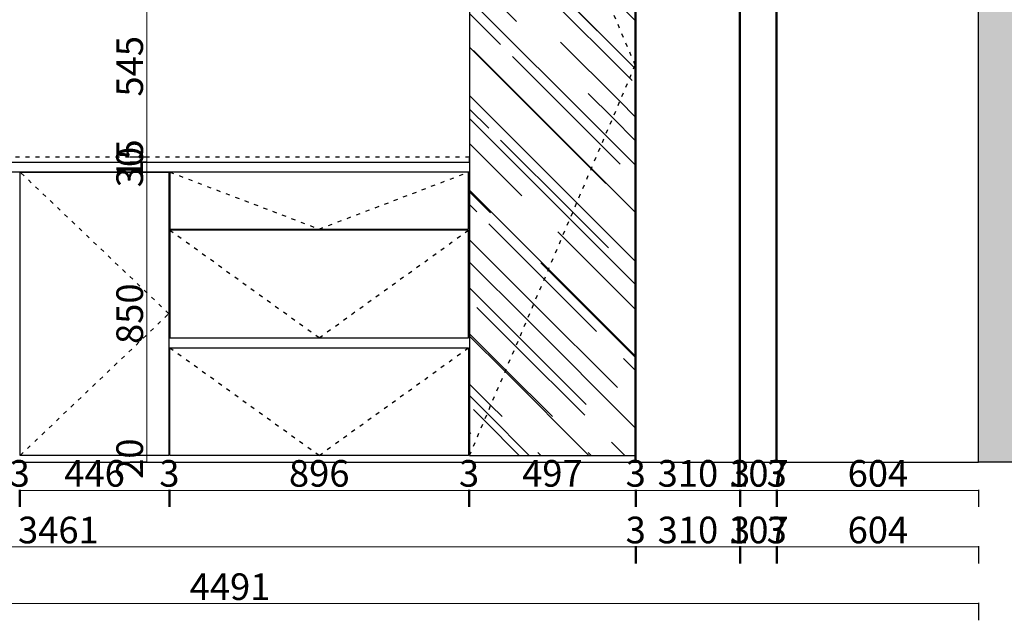
# Model space of a CAD drawing. Units: millimetres. Extents: x -216222 to -123035, y 2419839 to 2435447.
# Drawn here: x -150987 to -148034, y 2423317 to 2425119 of the extents above; entities that cross this region are included whole.
import ezdxf

# ---------------------------------------------------------------- set-up
doc = ezdxf.new("R2010")
doc.units = ezdxf.units.MM
doc.linetypes.add('$0$ACAD_ISO03W100', pattern=[30, 12, -18])
doc.layers.add('.', color=3, linetype='Continuous')
doc.styles.add('宋体', font='txt', dxfattribs={"width": 0.8})
doc.dimstyles.new('张辉', dxfattribs={"dimtxt": 80, "dimasz": 50, "dimexe": 50, "dimexo": 30, "dimtad": 1, "dimdec": 0, "dimtxsty": '宋体', "dimblk": 'NONE', "dimcen": 2.5, "dimclrd": 11, "dimclre": 11, "dimclrt": 7, "dimadec": 0, "dimazin": 0, "dimtfac": 1, "dimtdec": 0, "dimtix": 1, "dimtmove": 1, "dimatfit": 3, "dimldrblk": 'OPEN', "dimfxl": 30, "dimfxlon": 1, "dimlwd": 13, "dimarcsym": 0})
pattern_1 = [(135, (-1457417.81, 2353666.35), (-344.841835, 129.315688), [2286, -304.8, 762, -152.4]), (135, (-1457615.02, 2353755.8), (-35.561814, -251.08796), [457.2, -50.292, 914.4, -114.3]), (135, (-1457563.29, 2353628.64), (-632.569241, 488.166723), [1219.2, -213.36, 609.6, -152.4])]

# ---------------------------------------------------------------- blocks, each defined once
blk = doc.blocks.new('*D76')
at = {"color": 11, "lineweight": -2, "ltscale": 500, "transparency": 16777216}
for p, q in [((-150988.7, 2423709.1), (-150988.7, 2423657.1)), ((-150985.7, 2423709.1), (-150985.7, 2423657.1))]:
    blk.add_line(p, q, dxfattribs=at)
at = {"color": 11, "linetype": 'ByBlock', "lineweight": 13, "ltscale": 500, "transparency": 16777216}
blk.add_line((-150988.7, 2423707.1), (-150985.7, 2423707.1), dxfattribs=at)
at = {"layer": 'Defpoints', "color": 0, "ltscale": 500, "transparency": 16777216}
for p in [(-150988.7, 2423812.1), (-150985.7, 2423812.1), (-150985.7, 2423707.1)]:
    blk.add_point(p, dxfattribs=at)
at = {"color": 7, "ltscale": 500, "transparency": 16777216, "insert": (-150987.2, 2423747.7), "char_height": 80, "attachment_point": 5, "style": '宋体'}
blk.add_mtext('3', dxfattribs=at)
blk = doc.blocks.new('_None')
blk = doc.blocks.new('_Open')
at = {"color": 0, "linetype": 'ByBlock', "lineweight": -2}
for p, q in [((-1, 0.167), (0, 0)), ((-1, -0.167), (0, 0)), ((0, 0), (-1, 0))]:
    blk.add_line(p, q, dxfattribs=at)
blk = doc.blocks.new('*D77')
at = {"color": 11, "lineweight": -2, "ltscale": 500, "transparency": 16777216}
for p, q in [((-150985.7, 2423709.1), (-150985.7, 2423657.1)), ((-150539.7, 2423709.1), (-150539.7, 2423657.1))]:
    blk.add_line(p, q, dxfattribs=at)
at = {"color": 11, "linetype": 'ByBlock', "lineweight": 13, "ltscale": 500, "transparency": 16777216}
blk.add_line((-150985.7, 2423707.1), (-150539.7, 2423707.1), dxfattribs=at)
at = {"layer": 'Defpoints', "color": 0, "ltscale": 500, "transparency": 16777216}
for p in [(-150985.7, 2423812.1), (-150539.7, 2423812.1), (-150539.7, 2423707.1)]:
    blk.add_point(p, dxfattribs=at)
at = {"color": 7, "ltscale": 500, "transparency": 16777216, "insert": (-150762.7, 2423747.7), "char_height": 80, "attachment_point": 5, "style": '宋体'}
blk.add_mtext('446', dxfattribs=at)
blk = doc.blocks.new('*D78')
at = {"color": 11, "lineweight": -2, "ltscale": 500, "transparency": 16777216}
for p, q in [((-150539.7, 2423709.1), (-150539.7, 2423657.1)), ((-150536.7, 2423709.1), (-150536.7, 2423657.1))]:
    blk.add_line(p, q, dxfattribs=at)
at = {"color": 11, "linetype": 'ByBlock', "lineweight": 13, "ltscale": 500, "transparency": 16777216}
blk.add_line((-150539.7, 2423707.1), (-150536.7, 2423707.1), dxfattribs=at)
at = {"layer": 'Defpoints', "color": 0, "ltscale": 500, "transparency": 16777216}
for p in [(-150539.7, 2423812.1), (-150536.7, 2423812.1), (-150536.7, 2423707.1)]:
    blk.add_point(p, dxfattribs=at)
at = {"color": 7, "ltscale": 500, "transparency": 16777216, "insert": (-150538.2, 2423747.7), "char_height": 80, "attachment_point": 5, "style": '宋体'}
blk.add_mtext('3', dxfattribs=at)
blk = doc.blocks.new('*D79')
at = {"color": 11, "lineweight": -2, "ltscale": 500, "transparency": 16777216}
for p, q in [((-150536.7, 2423709.1), (-150536.7, 2423657.1)), ((-149640.7, 2423709.1), (-149640.7, 2423657.1))]:
    blk.add_line(p, q, dxfattribs=at)
at = {"color": 11, "linetype": 'ByBlock', "lineweight": 13, "ltscale": 500, "transparency": 16777216}
blk.add_line((-150536.7, 2423707.1), (-149640.7, 2423707.1), dxfattribs=at)
at = {"layer": 'Defpoints', "color": 0, "ltscale": 500, "transparency": 16777216}
for p in [(-150536.7, 2423812.1), (-149640.7, 2423812.1), (-149640.7, 2423707.1)]:
    blk.add_point(p, dxfattribs=at)
at = {"color": 7, "ltscale": 500, "transparency": 16777216, "insert": (-150088.7, 2423747.7), "char_height": 80, "attachment_point": 5, "style": '宋体'}
blk.add_mtext('896', dxfattribs=at)
blk = doc.blocks.new('*D80')
at = {"color": 11, "lineweight": -2, "ltscale": 500, "transparency": 16777216}
for p, q in [((-149640.7, 2423709.1), (-149640.7, 2423657.1)), ((-149637.7, 2423709.1), (-149637.7, 2423657.1))]:
    blk.add_line(p, q, dxfattribs=at)
at = {"color": 11, "linetype": 'ByBlock', "lineweight": 13, "ltscale": 500, "transparency": 16777216}
blk.add_line((-149640.7, 2423707.1), (-149637.7, 2423707.1), dxfattribs=at)
at = {"layer": 'Defpoints', "color": 0, "ltscale": 500, "transparency": 16777216}
for p in [(-149640.7, 2423812.1), (-149637.7, 2423812.1), (-149637.7, 2423707.1)]:
    blk.add_point(p, dxfattribs=at)
at = {"color": 7, "ltscale": 500, "transparency": 16777216, "insert": (-149639.2, 2423747.7), "char_height": 80, "attachment_point": 5, "style": '宋体'}
blk.add_mtext('3', dxfattribs=at)
blk = doc.blocks.new('*D81')
at = {"color": 11, "lineweight": -2, "ltscale": 500, "transparency": 16777216}
for p, q in [((-149637.7, 2423709.1), (-149637.7, 2423657.1)), ((-149140.7, 2423709.1), (-149140.7, 2423657.1))]:
    blk.add_line(p, q, dxfattribs=at)
at = {"color": 11, "linetype": 'ByBlock', "lineweight": 13, "ltscale": 500, "transparency": 16777216}
blk.add_line((-149637.7, 2423707.1), (-149140.7, 2423707.1), dxfattribs=at)
at = {"layer": 'Defpoints', "color": 0, "ltscale": 500, "transparency": 16777216}
for p in [(-149637.7, 2423812.1), (-149140.7, 2423812.1), (-149140.7, 2423707.1)]:
    blk.add_point(p, dxfattribs=at)
at = {"color": 7, "ltscale": 500, "transparency": 16777216, "insert": (-149389.2, 2423747.7), "char_height": 80, "attachment_point": 5, "style": '宋体'}
blk.add_mtext('497', dxfattribs=at)
blk = doc.blocks.new('*D82')
at = {"color": 11, "lineweight": -2, "ltscale": 500, "transparency": 16777216}
for p, q in [((-149140.7, 2423709.1), (-149140.7, 2423657.1)), ((-149137.7, 2423709.1), (-149137.7, 2423657.1))]:
    blk.add_line(p, q, dxfattribs=at)
at = {"color": 11, "linetype": 'ByBlock', "lineweight": 13, "ltscale": 500, "transparency": 16777216}
blk.add_line((-149140.7, 2423707.1), (-149137.7, 2423707.1), dxfattribs=at)
at = {"layer": 'Defpoints', "color": 0, "ltscale": 500, "transparency": 16777216}
for p in [(-149140.7, 2423792.1), (-149137.7, 2423792.1), (-149137.7, 2423707.1)]:
    blk.add_point(p, dxfattribs=at)
at = {"color": 7, "ltscale": 500, "transparency": 16777216, "insert": (-149139.2, 2423747.7), "char_height": 80, "attachment_point": 5, "style": '宋体'}
blk.add_mtext('3', dxfattribs=at)
blk = doc.blocks.new('*D83')
at = {"color": 11, "lineweight": -2, "ltscale": 500, "transparency": 16777216}
for p, q in [((-149137.7, 2423709.1), (-149137.7, 2423657.1)), ((-148827.7, 2423709.1), (-148827.7, 2423657.1))]:
    blk.add_line(p, q, dxfattribs=at)
at = {"color": 11, "linetype": 'ByBlock', "lineweight": 13, "ltscale": 500, "transparency": 16777216}
blk.add_line((-149137.7, 2423707.1), (-148827.7, 2423707.1), dxfattribs=at)
at = {"layer": 'Defpoints', "color": 0, "ltscale": 500, "transparency": 16777216}
for p in [(-149137.7, 2423792.1), (-148827.7, 2423792.1), (-148827.7, 2423707.1)]:
    blk.add_point(p, dxfattribs=at)
at = {"color": 7, "ltscale": 500, "transparency": 16777216, "insert": (-148982.7, 2423747.7), "char_height": 80, "attachment_point": 5, "style": '宋体'}
blk.add_mtext('310', dxfattribs=at)
blk = doc.blocks.new('*D84')
at = {"color": 11, "lineweight": -2, "ltscale": 500, "transparency": 16777216}
for p, q in [((-148827.7, 2423709.1), (-148827.7, 2423657.1)), ((-148824.7, 2423709.1), (-148824.7, 2423657.1))]:
    blk.add_line(p, q, dxfattribs=at)
at = {"color": 11, "linetype": 'ByBlock', "lineweight": 13, "ltscale": 500, "transparency": 16777216}
blk.add_line((-148827.7, 2423707.1), (-148824.7, 2423707.1), dxfattribs=at)
at = {"layer": 'Defpoints', "color": 0, "ltscale": 500, "transparency": 16777216}
for p in [(-148827.7, 2423792.1), (-148824.7, 2423792.1), (-148824.7, 2423707.1)]:
    blk.add_point(p, dxfattribs=at)
at = {"color": 7, "ltscale": 500, "transparency": 16777216, "insert": (-148826.2, 2423747.7), "char_height": 80, "attachment_point": 5, "style": '宋体'}
blk.add_mtext('3', dxfattribs=at)
blk = doc.blocks.new('*D85')
at = {"color": 11, "lineweight": -2, "ltscale": 500, "transparency": 16777216}
for p, q in [((-148824.7, 2423709.1), (-148824.7, 2423657.1)), ((-148717.7, 2423709.1), (-148717.7, 2423657.1))]:
    blk.add_line(p, q, dxfattribs=at)
at = {"color": 11, "linetype": 'ByBlock', "lineweight": 13, "ltscale": 500, "transparency": 16777216}
blk.add_line((-148824.7, 2423707.1), (-148717.7, 2423707.1), dxfattribs=at)
at = {"layer": 'Defpoints', "color": 0, "ltscale": 500, "transparency": 16777216}
for p in [(-148824.7, 2423792.1), (-148717.7, 2423792.1), (-148717.7, 2423707.1)]:
    blk.add_point(p, dxfattribs=at)
at = {"color": 7, "ltscale": 500, "transparency": 16777216, "insert": (-148771.2, 2423747.7), "char_height": 80, "attachment_point": 5, "style": '宋体'}
blk.add_mtext('107', dxfattribs=at)
blk = doc.blocks.new('*D86')
at = {"color": 11, "lineweight": -2, "ltscale": 500, "transparency": 16777216}
for p, q in [((-148717.7, 2423709.1), (-148717.7, 2423657.1)), ((-148714.7, 2423709.1), (-148714.7, 2423657.1))]:
    blk.add_line(p, q, dxfattribs=at)
at = {"color": 11, "linetype": 'ByBlock', "lineweight": 13, "ltscale": 500, "transparency": 16777216}
blk.add_line((-148717.7, 2423707.1), (-148714.7, 2423707.1), dxfattribs=at)
at = {"layer": 'Defpoints', "color": 0, "ltscale": 500, "transparency": 16777216}
for p in [(-148717.7, 2423792.1), (-148714.7, 2423792.1), (-148714.7, 2423707.1)]:
    blk.add_point(p, dxfattribs=at)
at = {"color": 7, "ltscale": 500, "transparency": 16777216, "insert": (-148716.2, 2423747.7), "char_height": 80, "attachment_point": 5, "style": '宋体'}
blk.add_mtext('3', dxfattribs=at)
blk = doc.blocks.new('*D87')
at = {"color": 11, "lineweight": -2, "ltscale": 500, "transparency": 16777216}
for p, q in [((-148714.7, 2423709.1), (-148714.7, 2423657.1)), ((-148110.7, 2423709.1), (-148110.7, 2423657.1))]:
    blk.add_line(p, q, dxfattribs=at)
at = {"color": 11, "linetype": 'ByBlock', "lineweight": 13, "ltscale": 500, "transparency": 16777216}
blk.add_line((-148714.7, 2423707.1), (-148110.7, 2423707.1), dxfattribs=at)
at = {"layer": 'Defpoints', "color": 0, "ltscale": 500, "transparency": 16777216}
for p in [(-148714.7, 2423792.1), (-148110.7, 2423792.1), (-148110.7, 2423707.1)]:
    blk.add_point(p, dxfattribs=at)
at = {"color": 7, "ltscale": 500, "transparency": 16777216, "insert": (-148412.7, 2423747.7), "char_height": 80, "attachment_point": 5, "style": '宋体'}
blk.add_mtext('604', dxfattribs=at)
blk = doc.blocks.new('*D88')
at = {"color": 11, "lineweight": -2, "ltscale": 500, "transparency": 16777216}
for p, q in [((-152601.7, 2423539.1), (-152601.7, 2423487.1)), ((-149140.7, 2423539.1), (-149140.7, 2423487.1))]:
    blk.add_line(p, q, dxfattribs=at)
at = {"color": 11, "linetype": 'ByBlock', "lineweight": 13, "ltscale": 500, "transparency": 16777216}
blk.add_line((-152601.7, 2423537.1), (-149140.7, 2423537.1), dxfattribs=at)
at = {"layer": 'Defpoints', "color": 0, "ltscale": 500, "transparency": 16777216}
for p in [(-152601.7, 2423792.1), (-149140.7, 2423792.1), (-149140.7, 2423537.1)]:
    blk.add_point(p, dxfattribs=at)
at = {"color": 7, "ltscale": 500, "transparency": 16777216, "insert": (-150871.2, 2423577.7), "char_height": 80, "attachment_point": 5, "style": '宋体'}
blk.add_mtext('3461', dxfattribs=at)
blk = doc.blocks.new('*D89')
at = {"color": 11, "lineweight": -2, "ltscale": 500, "transparency": 16777216}
for p, q in [((-149140.7, 2423539.1), (-149140.7, 2423487.1)), ((-149137.7, 2423539.1), (-149137.7, 2423487.1))]:
    blk.add_line(p, q, dxfattribs=at)
at = {"color": 11, "linetype": 'ByBlock', "lineweight": 13, "ltscale": 500, "transparency": 16777216}
blk.add_line((-149140.7, 2423537.1), (-149137.7, 2423537.1), dxfattribs=at)
at = {"layer": 'Defpoints', "color": 0, "ltscale": 500, "transparency": 16777216}
for p in [(-149140.7, 2423792.1), (-149137.7, 2423792.1), (-149137.7, 2423537.1)]:
    blk.add_point(p, dxfattribs=at)
at = {"color": 7, "ltscale": 500, "transparency": 16777216, "insert": (-149139.2, 2423577.7), "char_height": 80, "attachment_point": 5, "style": '宋体'}
blk.add_mtext('3', dxfattribs=at)
blk = doc.blocks.new('*D90')
at = {"color": 11, "lineweight": -2, "ltscale": 500, "transparency": 16777216}
for p, q in [((-149137.7, 2423539.1), (-149137.7, 2423487.1)), ((-148827.7, 2423539.1), (-148827.7, 2423487.1))]:
    blk.add_line(p, q, dxfattribs=at)
at = {"color": 11, "linetype": 'ByBlock', "lineweight": 13, "ltscale": 500, "transparency": 16777216}
blk.add_line((-149137.7, 2423537.1), (-148827.7, 2423537.1), dxfattribs=at)
at = {"layer": 'Defpoints', "color": 0, "ltscale": 500, "transparency": 16777216}
for p in [(-149137.7, 2423792.1), (-148827.7, 2423792.1), (-148827.7, 2423537.1)]:
    blk.add_point(p, dxfattribs=at)
at = {"color": 7, "ltscale": 500, "transparency": 16777216, "insert": (-148982.7, 2423577.7), "char_height": 80, "attachment_point": 5, "style": '宋体'}
blk.add_mtext('310', dxfattribs=at)
blk = doc.blocks.new('*D91')
at = {"color": 11, "lineweight": -2, "ltscale": 500, "transparency": 16777216}
for p, q in [((-148827.7, 2423539.1), (-148827.7, 2423487.1)), ((-148824.7, 2423539.1), (-148824.7, 2423487.1))]:
    blk.add_line(p, q, dxfattribs=at)
at = {"color": 11, "linetype": 'ByBlock', "lineweight": 13, "ltscale": 500, "transparency": 16777216}
blk.add_line((-148827.7, 2423537.1), (-148824.7, 2423537.1), dxfattribs=at)
at = {"layer": 'Defpoints', "color": 0, "ltscale": 500, "transparency": 16777216}
for p in [(-148827.7, 2423792.1), (-148824.7, 2423792.1), (-148824.7, 2423537.1)]:
    blk.add_point(p, dxfattribs=at)
at = {"color": 7, "ltscale": 500, "transparency": 16777216, "insert": (-148826.2, 2423577.7), "char_height": 80, "attachment_point": 5, "style": '宋体'}
blk.add_mtext('3', dxfattribs=at)
blk = doc.blocks.new('*D92')
at = {"color": 11, "lineweight": -2, "ltscale": 500, "transparency": 16777216}
for p, q in [((-148824.7, 2423539.1), (-148824.7, 2423487.1)), ((-148717.7, 2423539.1), (-148717.7, 2423487.1))]:
    blk.add_line(p, q, dxfattribs=at)
at = {"color": 11, "linetype": 'ByBlock', "lineweight": 13, "ltscale": 500, "transparency": 16777216}
blk.add_line((-148824.7, 2423537.1), (-148717.7, 2423537.1), dxfattribs=at)
at = {"layer": 'Defpoints', "color": 0, "ltscale": 500, "transparency": 16777216}
for p in [(-148824.7, 2423792.1), (-148717.7, 2423792.1), (-148717.7, 2423537.1)]:
    blk.add_point(p, dxfattribs=at)
at = {"color": 7, "ltscale": 500, "transparency": 16777216, "insert": (-148771.2, 2423577.7), "char_height": 80, "attachment_point": 5, "style": '宋体'}
blk.add_mtext('107', dxfattribs=at)
blk = doc.blocks.new('*D93')
at = {"color": 11, "lineweight": -2, "ltscale": 500, "transparency": 16777216}
for p, q in [((-148717.7, 2423539.1), (-148717.7, 2423487.1)), ((-148714.7, 2423539.1), (-148714.7, 2423487.1))]:
    blk.add_line(p, q, dxfattribs=at)
at = {"color": 11, "linetype": 'ByBlock', "lineweight": 13, "ltscale": 500, "transparency": 16777216}
blk.add_line((-148717.7, 2423537.1), (-148714.7, 2423537.1), dxfattribs=at)
at = {"layer": 'Defpoints', "color": 0, "ltscale": 500, "transparency": 16777216}
for p in [(-148717.7, 2423792.1), (-148714.7, 2423792.1), (-148714.7, 2423537.1)]:
    blk.add_point(p, dxfattribs=at)
at = {"color": 7, "ltscale": 500, "transparency": 16777216, "insert": (-148716.2, 2423577.7), "char_height": 80, "attachment_point": 5, "style": '宋体'}
blk.add_mtext('3', dxfattribs=at)
blk = doc.blocks.new('*D94')
at = {"color": 11, "lineweight": -2, "ltscale": 500, "transparency": 16777216}
for p, q in [((-148714.7, 2423539.1), (-148714.7, 2423487.1)), ((-148110.7, 2423539.1), (-148110.7, 2423487.1))]:
    blk.add_line(p, q, dxfattribs=at)
at = {"color": 11, "linetype": 'ByBlock', "lineweight": 13, "ltscale": 500, "transparency": 16777216}
blk.add_line((-148714.7, 2423537.1), (-148110.7, 2423537.1), dxfattribs=at)
at = {"layer": 'Defpoints', "color": 0, "ltscale": 500, "transparency": 16777216}
for p in [(-148714.7, 2423792.1), (-148110.7, 2423792.1), (-148110.7, 2423537.1)]:
    blk.add_point(p, dxfattribs=at)
at = {"color": 7, "ltscale": 500, "transparency": 16777216, "insert": (-148412.7, 2423577.7), "char_height": 80, "attachment_point": 5, "style": '宋体'}
blk.add_mtext('604', dxfattribs=at)
blk = doc.blocks.new('*D95')
at = {"color": 11, "lineweight": -2, "ltscale": 500, "transparency": 16777216}
for p, q in [((-152601.7, 2423369.1), (-152601.7, 2423317.1)), ((-148110.7, 2423369.1), (-148110.7, 2423317.1))]:
    blk.add_line(p, q, dxfattribs=at)
at = {"color": 11, "linetype": 'ByBlock', "lineweight": 13, "ltscale": 500, "transparency": 16777216}
blk.add_line((-152601.7, 2423367.1), (-148110.7, 2423367.1), dxfattribs=at)
at = {"layer": 'Defpoints', "color": 0, "ltscale": 500, "transparency": 16777216}
for p in [(-152601.7, 2423792.1), (-148110.7, 2423792.1), (-148110.7, 2423367.1)]:
    blk.add_point(p, dxfattribs=at)
at = {"color": 7, "ltscale": 500, "transparency": 16777216, "insert": (-150356.2, 2423407.7), "char_height": 80, "attachment_point": 5, "style": '宋体'}
blk.add_mtext('4491', dxfattribs=at)
blk = doc.blocks.new('*D96')
at = {"color": 11, "lineweight": -2, "ltscale": 500, "transparency": 16777216}
for p, q in [((-150606.3, 2423812.1), (-150656.3, 2423812.1)), ((-150606.3, 2423792.1), (-150656.3, 2423792.1))]:
    blk.add_line(p, q, dxfattribs=at)
at = {"color": 11, "linetype": 'ByBlock', "lineweight": 13, "ltscale": 500, "transparency": 16777216}
blk.add_line((-150606.3, 2423792.1), (-150606.3, 2423812.1), dxfattribs=at)
at = {"layer": 'Defpoints', "color": 0, "ltscale": 500, "transparency": 16777216}
for p in [(-150606.3, 2423812.1), (-150582.9, 2423812.1), (-150582.9, 2423792.1)]:
    blk.add_point(p, dxfattribs=at)
at = {"color": 7, "ltscale": 500, "transparency": 16777216, "insert": (-150646.9, 2423802.1), "char_height": 80, "attachment_point": 5, "rotation": 90, "style": '宋体'}
blk.add_mtext('20', dxfattribs=at)
blk = doc.blocks.new('*D97')
at = {"color": 11, "lineweight": -2, "ltscale": 500, "transparency": 16777216}
for p, q in [((-150606.3, 2424662.1), (-150656.3, 2424662.1)), ((-150606.3, 2423812.1), (-150656.3, 2423812.1))]:
    blk.add_line(p, q, dxfattribs=at)
at = {"color": 11, "linetype": 'ByBlock', "lineweight": 13, "ltscale": 500, "transparency": 16777216}
blk.add_line((-150606.3, 2423812.1), (-150606.3, 2424662.1), dxfattribs=at)
at = {"layer": 'Defpoints', "color": 0, "ltscale": 500, "transparency": 16777216}
for p in [(-150606.3, 2424662.1), (-150582.9, 2424662.1), (-150582.9, 2423812.1)]:
    blk.add_point(p, dxfattribs=at)
at = {"color": 7, "ltscale": 500, "transparency": 16777216, "insert": (-150646.9, 2424237.1), "char_height": 80, "attachment_point": 5, "rotation": 90, "style": '宋体'}
blk.add_mtext('850', dxfattribs=at)
blk = doc.blocks.new('*D98')
at = {"color": 11, "lineweight": -2, "ltscale": 500, "transparency": 16777216}
for p, q in [((-150606.3, 2424692.1), (-150656.3, 2424692.1)), ((-150606.3, 2424662.1), (-150656.3, 2424662.1))]:
    blk.add_line(p, q, dxfattribs=at)
at = {"color": 11, "linetype": 'ByBlock', "lineweight": 13, "ltscale": 500, "transparency": 16777216}
blk.add_line((-150606.3, 2424662.1), (-150606.3, 2424692.1), dxfattribs=at)
at = {"layer": 'Defpoints', "color": 0, "ltscale": 500, "transparency": 16777216}
for p in [(-150606.3, 2424692.1), (-150582.9, 2424692.1), (-150582.9, 2424662.1)]:
    blk.add_point(p, dxfattribs=at)
at = {"color": 7, "ltscale": 500, "transparency": 16777216, "insert": (-150646.9, 2424677.1), "char_height": 80, "attachment_point": 5, "rotation": 90, "style": '宋体'}
blk.add_mtext('30', dxfattribs=at)
blk = doc.blocks.new('*D99')
at = {"color": 11, "lineweight": -2, "ltscale": 500, "transparency": 16777216}
for p, q in [((-150606.3, 2424707.1), (-150656.3, 2424707.1)), ((-150606.3, 2424692.1), (-150656.3, 2424692.1))]:
    blk.add_line(p, q, dxfattribs=at)
at = {"color": 11, "linetype": 'ByBlock', "lineweight": 13, "ltscale": 500, "transparency": 16777216}
blk.add_line((-150606.3, 2424692.1), (-150606.3, 2424707.1), dxfattribs=at)
at = {"layer": 'Defpoints', "color": 0, "ltscale": 500, "transparency": 16777216}
for p in [(-150606.3, 2424707.1), (-150582.9, 2424707.1), (-150582.9, 2424692.1)]:
    blk.add_point(p, dxfattribs=at)
at = {"color": 7, "ltscale": 500, "transparency": 16777216, "insert": (-150646.9, 2424699.6), "char_height": 80, "attachment_point": 5, "rotation": 90, "style": '宋体'}
blk.add_mtext('15', dxfattribs=at)
blk = doc.blocks.new('*D100')
at = {"color": 11, "lineweight": -2, "ltscale": 500, "transparency": 16777216}
for p, q in [((-150606.3, 2425252.1), (-150656.3, 2425252.1)), ((-150606.3, 2424707.1), (-150656.3, 2424707.1))]:
    blk.add_line(p, q, dxfattribs=at)
at = {"color": 11, "linetype": 'ByBlock', "lineweight": 13, "ltscale": 500, "transparency": 16777216}
blk.add_line((-150606.3, 2424707.1), (-150606.3, 2425252.1), dxfattribs=at)
at = {"layer": 'Defpoints', "color": 0, "ltscale": 500, "transparency": 16777216}
for p in [(-150606.3, 2425252.1), (-150582.9, 2425252.1), (-150582.9, 2424707.1)]:
    blk.add_point(p, dxfattribs=at)
at = {"color": 7, "ltscale": 500, "transparency": 16777216, "insert": (-150646.9, 2424979.6), "char_height": 80, "attachment_point": 5, "rotation": 90, "style": '宋体'}
blk.add_mtext('545', dxfattribs=at)

msp = doc.modelspace()

# ---------------------------------------------------------------- hatches: boundary and pattern name
at = {"layer": '.', "ltscale": 500}
h = msp.add_hatch(color=250, dxfattribs=at)
h.dxf.hatch_style = 1
h.paths.add_polyline_path([(-147910.734, 2426161.06), (-148110.734, 2426161.06), (-148110.734, 2423792.06), (-147910.734, 2423792.06)])
at = {"linetype": '$0$ACAD_ISO03W100', "lineweight": -3, "true_color": 0x939598}
h = msp.add_hatch(dxfattribs=at)
h.set_pattern_fill('AR-RROOF', color=252, scale=6, angle=135)
h.set_pattern_definition(pattern_1)
h.paths.add_polyline_path([(-149140.734, 2426154.06), (-149637.734, 2426154.06), (-149140.734, 2424983.06)], flags=17)
h = msp.add_hatch(dxfattribs=at)
h.set_pattern_fill('AR-RROOF', color=252, scale=6, angle=135)
h.set_pattern_definition(pattern_1)
h.paths.add_polyline_path([(-149637.734, 2423812.06), (-149140.734, 2424983.06), (-149637.734, 2426154.06)])
h = msp.add_hatch(dxfattribs=at)
h.set_pattern_fill('AR-RROOF', color=252, scale=6, angle=135)
h.set_pattern_definition(pattern_1)
h.paths.add_polyline_path([(-149140.734, 2424983.06), (-149637.734, 2423812.06), (-149140.734, 2423812.06)], flags=17)

# ---------------------------------------------------------------- linework, layer by layer
at = {"color": 4}
for p, q in [((-149140.734, 2423792.06), (-149140.734, 2426161.06)), ((-149137.734, 2423792.06), (-149137.734, 2426161.06)), ((-148827.734, 2423792.06), (-148827.734, 2426161.06)), ((-148824.734, 2423792.06), (-148824.734, 2426161.06)), ((-148717.734, 2423792.06), (-148717.734, 2426161.06)), ((-148714.734, 2423792.06), (-148714.734, 2426161.06))]:
    msp.add_line(p, q, dxfattribs=at)
at = {"color": 7, "ltscale": 500}
for p, q in [((-148110.734, 2423792.06), (-148110.734, 2426161.06)), ((-152601.734, 2423792.06), (-148110.734, 2423792.06))]:
    msp.add_line(p, q, dxfattribs=at)
at = {"color": 3, "ltscale": 500}
msp.add_lwpolyline([(-149637.734, 2423812.06), (-149140.734, 2423812.06), (-149140.734, 2426154.06), (-149637.734, 2426154.06)], close=True, dxfattribs=at)
at = {"color": 252, "linetype": '$0$ACAD_ISO03W100', "lineweight": -3, "true_color": 0x939598}
for points in [[(-149637.734, 2423812.06), (-149140.734, 2424983.06), (-149637.734, 2426154.06)], [(-150985.734, 2423812.06), (-150539.734, 2424237.06), (-150985.734, 2424662.06)], [(-150536.734, 2424662.06), (-150088.734, 2424491.06), (-149640.734, 2424662.06)], [(-150536.734, 2424488.06), (-150088.734, 2424165.06), (-149640.734, 2424488.06)], [(-150536.734, 2424135.06), (-150088.734, 2423812.06), (-149640.734, 2424135.06)]]:
    msp.add_lwpolyline(points, dxfattribs=at)
at = {"color": 7, "ltscale": 500}
for points in [[(-147910.734, 2423792.06), (-148110.734, 2423792.06), (-148110.734, 2426161.06), (-147910.734, 2426161.06)], [(-151437.734, 2424692.06), (-149637.734, 2424692.06), (-149637.734, 2424662.06), (-151437.734, 2424662.06)]]:
    msp.add_lwpolyline(points, close=True, dxfattribs=at)
at = {"color": 252, "linetype": '$0$ACAD_ISO03W100', "lineweight": -3, "true_color": 0x939598}
msp.add_lwpolyline([(-151437.734, 2424692.06), (-149637.734, 2424692.06), (-149637.734, 2424707.06), (-151437.734, 2424707.06)], close=True, dxfattribs=at)
at = {"color": 4}
for points in [[(-150985.734, 2424662.06), (-150539.734, 2424662.06), (-150539.734, 2423812.06), (-150985.734, 2423812.06)], [(-150536.734, 2424491.06), (-149640.734, 2424491.06), (-149640.734, 2424662.06), (-150536.734, 2424662.06)], [(-149640.734, 2424488.06), (-150536.734, 2424488.06), (-150536.734, 2424165.06), (-149640.734, 2424165.06)], [(-150536.734, 2424135.06), (-149640.734, 2424135.06), (-149640.734, 2423812.06), (-150536.734, 2423812.06)]]:
    msp.add_lwpolyline(points, close=True, dxfattribs=at)

# ---------------------------------------------------------------- dimensions: what is measured, and where the dimension line sits
at = {"color": 7, "ltscale": 500}
for base, p1, p2, picture, middle in [((-150606.296, 2425252.06), (-150582.903, 2424707.06), (-150582.903, 2425252.06), '*D100', (-150646.921, 2424979.56)), ((-150606.296, 2424707.06), (-150582.903, 2424692.06), (-150582.903, 2424707.06), '*D99', (-150646.921, 2424699.56)), ((-150606.296, 2424692.06), (-150582.903, 2424662.06), (-150582.903, 2424692.06), '*D98', (-150646.921, 2424677.06)), ((-150606.296, 2424662.06), (-150582.903, 2423812.06), (-150582.903, 2424662.06), '*D97', (-150646.921, 2424237.06)), ((-150606.296, 2423812.06), (-150582.903, 2423792.06), (-150582.903, 2423812.06), '*D96', (-150646.921, 2423802.06))]:
    dim = msp.add_linear_dim(base=base, p1=p1, p2=p2, angle=90, dimstyle='张辉', override={"dimfxl": 2, "dimarcsym": 1}, dxfattribs=at)
    dim.commit()
    dim.dimension.update_dxf_attribs({"geometry": picture, "text_midpoint": middle})
for base, p1, p2, picture, middle in [((-150985.734, 2423707.06), (-150988.734, 2423812.06), (-150985.734, 2423812.06), '*D76', (-150987.234, 2423747.685)), ((-150539.734, 2423707.06), (-150985.734, 2423812.06), (-150539.734, 2423812.06), '*D77', (-150762.734, 2423747.685)), ((-150536.734, 2423707.06), (-150539.734, 2423812.06), (-150536.734, 2423812.06), '*D78', (-150538.234, 2423747.685)), ((-149640.734, 2423707.06), (-150536.734, 2423812.06), (-149640.734, 2423812.06), '*D79', (-150088.734, 2423747.685)), ((-149637.734, 2423707.06), (-149640.734, 2423812.06), (-149637.734, 2423812.06), '*D80', (-149639.234, 2423747.685)), ((-149140.734, 2423707.06), (-149637.734, 2423812.06), (-149140.734, 2423812.06), '*D81', (-149389.234, 2423747.685)), ((-149140.734, 2423537.06), (-152601.734, 2423792.06), (-149140.734, 2423792.06), '*D88', (-150871.234, 2423577.685)), ((-148110.734, 2423367.06), (-152601.734, 2423792.06), (-148110.734, 2423792.06), '*D95', (-150356.234, 2423407.685)), ((-149137.734, 2423707.06), (-149140.734, 2423792.06), (-149137.734, 2423792.06), '*D82', (-149139.234, 2423747.685)), ((-149137.734, 2423537.06), (-149140.734, 2423792.06), (-149137.734, 2423792.06), '*D89', (-149139.234, 2423577.685)), ((-148827.734, 2423707.06), (-149137.734, 2423792.06), (-148827.734, 2423792.06), '*D83', (-148982.734, 2423747.685)), ((-148827.734, 2423537.06), (-149137.734, 2423792.06), (-148827.734, 2423792.06), '*D90', (-148982.734, 2423577.685)), ((-148717.734, 2423707.06), (-148824.734, 2423792.06), (-148717.734, 2423792.06), '*D85', (-148771.234, 2423747.685)), ((-148717.734, 2423537.06), (-148824.734, 2423792.06), (-148717.734, 2423792.06), '*D92', (-148771.234, 2423577.685)), ((-148824.734, 2423707.06), (-148827.734, 2423792.06), (-148824.734, 2423792.06), '*D84', (-148826.234, 2423747.685)), ((-148824.734, 2423537.06), (-148827.734, 2423792.06), (-148824.734, 2423792.06), '*D91', (-148826.234, 2423577.685)), ((-148714.734, 2423707.06), (-148717.734, 2423792.06), (-148714.734, 2423792.06), '*D86', (-148716.234, 2423747.685)), ((-148714.734, 2423537.06), (-148717.734, 2423792.06), (-148714.734, 2423792.06), '*D93', (-148716.234, 2423577.685)), ((-148110.734, 2423707.06), (-148714.734, 2423792.06), (-148110.734, 2423792.06), '*D87', (-148412.734, 2423747.685)), ((-148110.734, 2423537.06), (-148714.734, 2423792.06), (-148110.734, 2423792.06), '*D94', (-148412.734, 2423577.685))]:
    dim = msp.add_linear_dim(base=base, p1=p1, p2=p2, dimstyle='张辉', override={"dimfxl": 2, "dimarcsym": 1}, dxfattribs=at)
    dim.commit()
    dim.dimension.update_dxf_attribs({"geometry": picture, "text_midpoint": middle})

doc.saveas('drawing.dxf')
